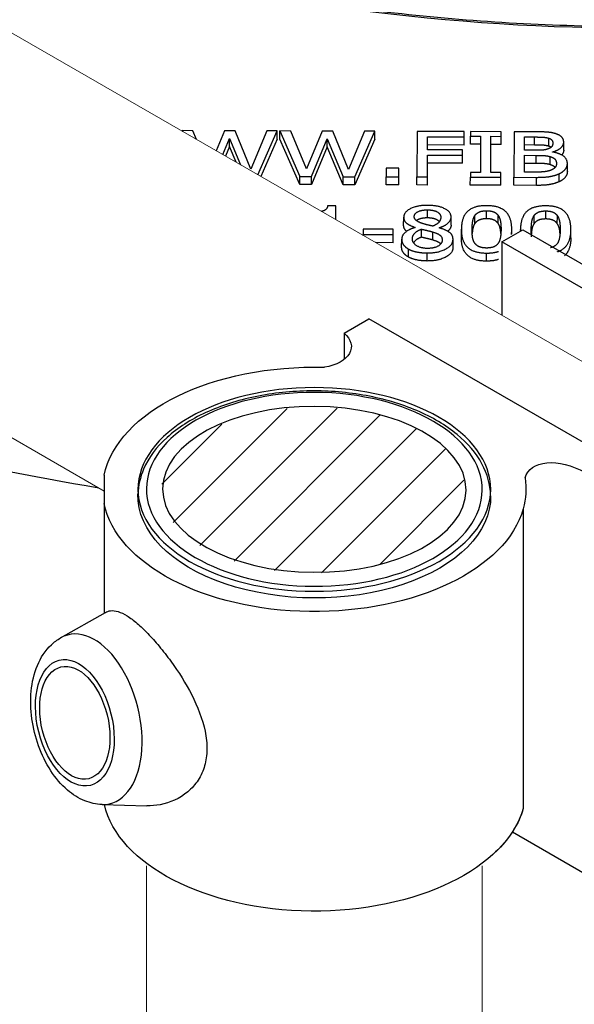
# Model space of a CAD drawing. Units: millimetres. Extents: x 516 to 790, y 0 to 343.
# Drawn here: x 629 to 632, y 86 to 91 of the extents above; entities that cross this region are included whole.
import ezdxf

# ---------------------------------------------------------------- set-up
doc = ezdxf.new("R2010")
doc.units = ezdxf.units.MM
doc.layers.add('2', color=2, linetype='Continuous', lineweight=9)

msp = doc.modelspace()

# ---------------------------------------------------------------- hatches: boundary and pattern name
h = msp.add_hatch()
h.set_pattern_fill('ANSI31', color=256, scale=1.587227)
h.set_pattern_definition([(45, (-835.25506, -365.1258), (-0.140292372, 0.140292372), [])])
edge = h.paths.add_edge_path()
edge.add_ellipse((630.45157, 88.46548), major_axis=(0.85694, 0.00375), ratio=0.5464624, start_angle=0, end_angle=360)

# ---------------------------------------------------------------- linework, layer by layer
for p, q in [((629.71155, 90.49175), (629.71156, 90.49483)), ((629.71156, 90.49483), (629.71337, 90.49071)), ((629.77253, 90.49462), (629.71156, 90.49483)), ((629.79329, 90.44471), (629.77253, 90.49462)), ((629.95074, 90.49403), (629.90337, 90.38136)), ((630.01098, 90.49383), (629.95074, 90.49403)), ((630.09973, 90.27797), (630.01098, 90.49383)), ((630.18955, 90.49324), (630.09973, 90.27797)), ((630.13905, 90.24574), (630.24763, 90.49305)), ((630.24763, 90.49305), (630.18955, 90.49324)), ((630.24748, 90.44761), (630.24763, 90.49305)), ((630.26336, 90.44756), (630.26351, 90.49299)), ((630.26351, 90.49299), (630.37629, 90.2356)), ((630.32447, 90.49279), (630.26351, 90.49299)), ((630.41323, 90.27943), (630.32447, 90.49279)), ((630.50268, 90.4922), (630.41323, 90.27943)), ((630.56293, 90.492), (630.50268, 90.4922)), ((630.65168, 90.27613), (630.56293, 90.492)), ((630.7415, 90.49141), (630.65168, 90.27613)), ((630.68689, 90.23457), (630.79958, 90.49121)), ((630.79958, 90.49121), (630.7415, 90.49141)), ((630.79943, 90.44578), (630.79958, 90.49121)), ((631.03803, 90.49042), (631.03718, 90.23341)), ((631.30426, 90.48954), (631.03803, 90.49042)), ((631.09685, 90.38733), (631.09709, 90.45982)), ((631.09709, 90.45982), (631.30416, 90.45913)), ((631.30401, 90.41369), (631.30416, 90.45913)), ((631.30416, 90.45913), (631.30426, 90.48954)), ((631.33974, 90.41774), (631.33989, 90.46317)), ((631.33998, 90.48942), (631.33989, 90.46317)), ((631.33989, 90.46317), (631.39653, 90.46299)), ((631.51241, 90.48884), (631.33998, 90.48942)), ((631.39653, 90.46299), (631.39585, 90.25846)), ((631.45501, 90.25826), (631.45569, 90.46279)), ((631.45569, 90.46279), (631.51233, 90.4626)), ((631.51218, 90.41717), (631.51233, 90.4626)), ((631.51233, 90.4626), (631.51241, 90.48884)), ((631.58565, 90.4886), (631.58479, 90.23159)), ((631.70361, 90.48821), (631.58565, 90.4886)), ((631.64446, 90.38406), (631.64471, 90.45925)), ((631.64471, 90.45925), (631.70135, 90.45906)), ((631.7012, 90.41362), (631.70135, 90.45906)), ((629.94103, 90.35969), (629.97873, 90.4502)), ((629.97858, 90.40477), (629.95617, 90.35098)), ((629.97858, 90.40477), (629.97873, 90.4502)), ((630.01559, 90.31678), (629.97858, 90.40477)), ((629.97873, 90.4502), (630.041, 90.30216)), ((630.24748, 90.44761), (630.15485, 90.23664)), ((630.37614, 90.19017), (630.26336, 90.44756)), ((630.53052, 90.40293), (630.44179, 90.18995)), ((630.44194, 90.23538), (630.53067, 90.44837)), ((630.53052, 90.40293), (630.53067, 90.44837)), ((630.62036, 90.18936), (630.53052, 90.40293)), ((630.53067, 90.44837), (630.62051, 90.23479)), ((630.79943, 90.44578), (630.68674, 90.18914)), ((631.30401, 90.41369), (631.09694, 90.41438)), ((631.39638, 90.41755), (631.33974, 90.41774)), ((631.51218, 90.41717), (631.45554, 90.41736)), ((631.7012, 90.41362), (631.64456, 90.41381)), ((631.78198, 90.40669), (631.78213, 90.45212)), ((631.86632, 90.38433), (631.86647, 90.42977)), ((631.09634, 90.23321), (631.09675, 90.35693)), ((631.09675, 90.35693), (631.29516, 90.35627)), ((631.29526, 90.38668), (631.09685, 90.38733)), ((631.29501, 90.31083), (631.29516, 90.35627)), ((631.29516, 90.35627), (631.29526, 90.38668)), ((631.64405, 90.26055), (631.64437, 90.35552)), ((631.64437, 90.35552), (631.71147, 90.3553)), ((631.71156, 90.38383), (631.64446, 90.38406)), ((631.71131, 90.30987), (631.71147, 90.3553)), ((631.78921, 90.30294), (631.78936, 90.34838)), ((631.80388, 90.37374), (631.80388, 90.37499)), ((631.29501, 90.31083), (631.0966, 90.31149)), ((631.71131, 90.30987), (631.64422, 90.31009)), ((631.88685, 90.26409), (631.887, 90.30952)), ((630.37614, 90.19017), (630.37629, 90.2356)), ((630.37629, 90.2356), (630.44194, 90.23538)), ((630.44179, 90.18995), (630.44194, 90.23538)), ((630.62036, 90.18936), (630.62051, 90.23479)), ((630.62051, 90.23479), (630.68689, 90.23457)), ((630.68674, 90.18914), (630.68689, 90.23457)), ((630.86315, 90.18855), (630.8633, 90.23398)), ((630.86346, 90.28314), (630.8633, 90.23398)), ((630.8633, 90.23398), (630.93472, 90.23375)), ((630.93489, 90.2829), (630.86346, 90.28314)), ((630.93457, 90.18831), (630.93472, 90.23375)), ((630.93472, 90.23375), (630.93489, 90.2829)), ((631.03703, 90.18797), (631.03718, 90.23341)), ((631.03718, 90.23341), (631.09634, 90.23321)), ((631.09619, 90.18778), (631.09634, 90.23321)), ((631.33897, 90.18697), (631.33912, 90.2324)), ((631.33921, 90.25865), (631.33912, 90.2324)), ((631.33912, 90.2324), (631.51156, 90.23183)), ((631.39585, 90.25846), (631.33921, 90.25865)), ((631.51165, 90.25807), (631.45501, 90.25826)), ((631.51141, 90.1864), (631.51156, 90.23183)), ((631.51156, 90.23183), (631.51165, 90.25807)), ((631.58464, 90.18615), (631.58479, 90.23159)), ((631.58479, 90.23159), (631.7125, 90.23116)), ((631.69203, 90.26039), (631.64405, 90.26055)), ((631.71235, 90.18573), (631.7125, 90.23116)), ((631.84048, 90.20613), (631.84063, 90.25157)), ((630.44179, 90.18995), (630.37614, 90.19017)), ((630.68674, 90.18914), (630.62036, 90.18936)), ((630.93457, 90.18831), (630.86315, 90.18855)), ((631.09619, 90.18778), (631.03703, 90.18797)), ((631.51141, 90.1864), (631.33897, 90.18697)), ((631.71235, 90.18573), (631.58464, 90.18615)), ((630.5792, 90.06961), (630.53302, 90.06976)), ((630.57894, 89.99258), (630.5792, 90.06961)), ((631.09629, 90.00204), (631.09644, 90.04748)), ((631.36459, 89.97033), (631.36474, 90.01576)), ((631.43105, 89.99718), (631.4312, 90.04261)), ((631.49626, 89.9703), (631.49641, 90.01574)), ((631.69864, 89.96922), (631.69879, 90.01465)), ((631.76511, 89.99607), (631.76526, 90.04151)), ((631.83031, 89.96919), (631.83046, 90.01463)), ((630.96232, 89.96021), (630.96247, 90.00564)), ((631.23036, 89.96161), (631.23051, 90.00704)), ((630.73413, 89.90327), (630.73415, 89.90809)), ((630.73425, 89.93933), (630.73415, 89.90809)), ((630.73415, 89.90809), (630.90262, 89.90753)), ((630.90272, 89.93877), (630.73425, 89.93933)), ((630.90247, 89.8621), (630.90262, 89.90753)), ((630.90262, 89.90753), (630.90272, 89.93877)), ((631.02685, 89.94857), (631.02685, 89.94752)), ((631.06238, 89.89322), (631.06253, 89.93866)), ((631.12762, 89.87697), (631.12777, 89.9224)), ((631.16248, 89.94562), (631.16249, 89.94666)), ((631.28821, 89.89227), (631.28836, 89.9377)), ((631.51764, 89.86664), (631.63619, 89.93508)), ((631.5729, 89.91013), (631.57299, 89.93696)), ((631.62239, 89.93147), (631.62241, 89.93659)), ((631.63619, 89.93508), (633.91843, 88.61743)), ((631.90689, 89.89042), (631.90704, 89.93585)), ((630.90247, 89.8621), (630.80511, 89.86242)), ((630.95108, 89.83611), (630.95123, 89.88154)), ((631.24112, 89.83577), (631.24127, 89.8812)), ((633.79988, 88.54898), (631.51764, 89.86664)), ((630.98914, 89.7812), (630.98929, 89.82664)), ((631.09585, 89.75877), (631.096, 89.80421)), ((631.43026, 89.75808), (631.43041, 89.80351)), ((630.62655, 89.35217), (630.76611, 89.43274)), ((632.12772, 88.64662), (630.76611, 89.43274)), ((630.62655, 89.35217), (630.62655, 89.20366)), ((631.63776, 88.35949), (631.63776, 86.66814)), ((629.02506, 87.63094), (629.27758, 87.77407)), ((629.25894, 86.68988), (629.51209, 86.68267)), ((631.57668, 86.53532), (631.98688, 86.29849))]:
    msp.add_line(p, q)
for points in [[(631.51764, 89.86664), (631.51764, 89.45237)], [(629.2708, 88.54886), (629.2708, 87.77022)], [(629.2708, 86.68994), (629.2708, 86.68954)]]:
    msp.add_lwpolyline(points)
at = {"extrusion": (0, 0, -1)}
for centre, major_axis, ratio, start_param, end_param in [((632.31177, 95.21575), (-7.17564, -0.02384), 0.5773503, 4.0809185, 5.0011147), ((632.31407, 94.52515), (-10.90647, -0.03623), 0.5773503, 5.0000022, 5.4345766), ((630.42256, 89.28715), (-0.2444, 0.01586), 0.5488343, 2.5217227, 4.286436), ((630.45791, 88.46928), (1.19508, 0), 0.5773503, 3.2571879, 4.7606998), ((631.92725, 88.38479), (-0.26554, 0.17862), 0.5794913, 6.1080318, 7.6941857), ((630.45791, 88.46928), (1.19508, 0), 0.5773503, 6.1894406, 6.4429812), ((630.45774, 88.43099), (0.99589, -0.00436), 0.5773503, 6.2708424, 9.4371209), ((630.45791, 88.46928), (1.19508, 0), 0.5773503, 0.1597959, 3.0259974), ((630.45791, 86.77792), (1.19508, 0), 0.5773503, 0.1597959, 3.0130635), ((630.45791, 86.77792), (1.19508, 0), 0.5773503, 0.1597959, 0.544559)]:
    msp.add_ellipse(centre, major_axis=major_axis, ratio=ratio, start_param=start_param, end_param=end_param, dxfattribs=at)
for major_axis, ratio in [((0.9959, 0), 0.5773503), ((-0.85694, 0.00375), 0.5464624)]:
    msp.add_ellipse((630.45791, 88.46928), major_axis=major_axis, ratio=ratio, dxfattribs=at)
msp.add_ellipse((629.18575, 87.17128), major_axis=(0.11845, -0.47659), ratio=0.5773503, start_param=6.1234963, end_param=9.584467)
for major_axis in [(0.08784, -0.35344), (0.07843, -0.31558)]:
    msp.add_ellipse((629.1053, 87.15129), major_axis=major_axis, ratio=0.5773503)
for points, degree, knots in [([(630.31545, 91.24299), (630.73444, 91.1735), (631.16474, 91.12626), (632.03343, 91.07789), (632.47181, 91.07676), (633.34184, 91.12068), (633.77347, 91.16571), (634.61541, 91.3004), (635.02571, 91.39004), (635.81107, 91.61085), (636.18613, 91.742), (636.53723, 91.89163)], 3, [0.50020929, 0.50020929, 0.50020929, 0.50020929, 0.68354115, 0.68354115, 0.86687301, 0.86687301, 1.05020488, 1.05020488, 1.23353674, 1.23353674, 1.4168686, 1.4168686, 1.4168686, 1.4168686]), ([(630.53302, 90.06976), (630.53007, 90.04894), (630.504, 90.04001), (630.4986, 90.03881)], 2, [-2, -2, -2, -1, -0.7969649, -0.7969649, -0.7969649]), ([(630.97919, 89.92655), (630.97862, 89.927), (630.96225, 89.94063), (630.96232, 89.96021)], 2, [0.9656054, 0.9656054, 0.9656054, 1, 2, 2, 2]), ([(631.09629, 90.00204), (631.06383, 90.00215), (631.03813, 89.98949), (631.03438, 89.98664)], 2, [0, 0, 0, 1, 1.2366126, 1.2366126, 1.2366126]), ([(631.16409, 89.98086), (631.15943, 89.98597), (631.13201, 90.00192), (631.09629, 90.00204)], 2, [0.6277758, 0.6277758, 0.6277758, 1, 2, 2, 2]), ([(631.23036, 89.96161), (631.2303, 89.94432), (631.21219, 89.92698), (631.21162, 89.92645)], 2, [0, 0, 0, 1, 1.0316436, 1.0316436, 1.0316436]), ([(631.36459, 89.97033), (631.35552, 89.95723), (631.35039, 89.92626), (631.34954, 89.91369)], 2, [0, 0, 0, 1, 1.5499919, 1.5499919, 1.5499919]), ([(631.51156, 89.91444), (631.5107, 89.92708), (631.50524, 89.95715), (631.49626, 89.9703)], 2, [0.4567203, 0.4567203, 0.4567203, 1, 2, 2, 2]), ([(631.69864, 89.96922), (631.68958, 89.95612), (631.68444, 89.92515), (631.6836, 89.91258)], 2, [0, 0, 0, 1, 1.5499919, 1.5499919, 1.5499919]), ([(631.84561, 89.91333), (631.84476, 89.92597), (631.83929, 89.95604), (631.83031, 89.96919)], 2, [0.4567203, 0.4567203, 0.4567203, 1, 2, 2, 2]), ([(631.83064, 89.81124), (631.85544, 89.81923), (631.90681, 89.8667), (631.90704, 89.93585)], 2, [-1.4711853, -1.4711853, -1.4711853, -1, 0, 0, 0]), ([(631.06238, 89.89322), (631.03782, 89.88393), (631.02078, 89.866), (631.01806, 89.86166)], 2, [0, 0, 0, 1, 1.2892945, 1.2892945, 1.2892945]), ([(631.17201, 89.85494), (631.17065, 89.85648), (631.15826, 89.86729), (631.12762, 89.87697)], 2, [0.8514097, 0.8514097, 0.8514097, 1, 2, 2, 2]), ([(631.8303, 89.85779), (631.82124, 89.84429), (631.79919, 89.83508), (631.79205, 89.83352)], 2, [-2, -2, -2, -1, -0.6284573, -0.6284573, -0.6284573]), ([(631.90689, 89.89042), (631.90666, 89.82127), (631.87124, 89.78854), (631.87074, 89.78809)], 2, [0, 0, 0, 1, 1.0142257, 1.0142257, 1.0142257]), ([(631.45358, 88.43373), (631.45254, 88.49521), (631.43566, 88.55636), (631.37224, 88.67385), (631.32425, 88.72982), (631.20062, 88.83181), (631.12359, 88.87722), (630.94963, 88.95132), (630.85259, 88.97989), (630.64892, 89.01742), (630.54236, 89.02645), (630.3301, 89.02434), (630.22444, 89.01323), (630.0241, 88.97181), (629.92947, 88.94147), (629.76049, 88.86383), (629.6862, 88.8165), (629.56679, 88.70868), (629.52132, 88.64821), (629.47396, 88.53788), (629.46318, 88.49028), (629.46195, 88.44245)], 3, [2.3685374, 2.3685374, 2.3685374, 2.3685374, 2.6612593, 2.6612593, 2.9710076, 2.9710076, 3.2971671, 3.2971671, 3.6251497, 3.6251497, 3.9517881, 3.9517881, 4.2779013, 4.2779013, 4.6047171, 4.6047171, 4.9328315, 4.9328315, 5.2576594, 5.2576594, 5.4854442, 5.4854442, 5.4854442, 5.4854442]), ([(629.27763, 87.77395), (629.28719, 87.7794), (629.29709, 87.78268), (629.33308, 87.78704), (629.36443, 87.77758), (629.41845, 87.74379), (629.43761, 87.72936), (629.47723, 87.69537), (629.49769, 87.67581), (629.53836, 87.63363), (629.55988, 87.60965), (629.60372, 87.55708), (629.62603, 87.5285), (629.6914, 87.43848), (629.73287, 87.37243), (629.79841, 87.24418), (629.82695, 87.17276), (629.84834, 87.06865), (629.85197, 87.03437), (629.85111, 86.96887), (629.84661, 86.93765), (629.83836, 86.90899)], 3, [5.1042923, 5.1042923, 5.1042923, 5.1042923, 5.3123577, 5.3123577, 5.8378429, 5.8378429, 6.1005856, 6.1005856, 6.3633282, 6.3633282, 6.6260708, 6.6260708, 6.8888134, 6.8888134, 7.4142987, 7.4142987, 7.9493681, 7.9493681, 8.2169029, 8.2169029, 8.4844376, 8.4844376, 8.4844376, 8.4844376]), ([(629.25894, 86.68988), (629.22527, 86.69084), (629.19261, 86.69836), (629.12605, 86.72506), (629.09322, 86.74619), (629.02774, 86.80218), (628.99658, 86.83917), (628.94169, 86.92337), (628.91844, 86.97108), (628.88258, 87.07069), (628.86985, 87.12252), (628.85563, 87.22661), (628.85412, 87.27884), (628.86368, 87.38047), (628.87485, 87.42989), (628.91221, 87.51894), (628.93774, 87.55932), (628.98851, 87.60702), (629.00597, 87.62012), (629.02506, 87.63094)], 3, [4.0866798, 4.0866798, 4.0866798, 4.0866798, 4.3217013, 4.3217013, 4.6072828, 4.6072828, 4.9564382, 4.9564382, 5.3224415, 5.3224415, 5.6830735, 5.6830735, 6.0438139, 6.0438139, 6.409853, 6.409853, 6.755806, 6.755806, 6.9088944, 6.9088944, 6.9088944, 6.9088944]), ([(629.83836, 86.90899), (629.83012, 86.88032), (629.81777, 86.85292), (629.78548, 86.80313), (629.76555, 86.78073), (629.69774, 86.72344), (629.64158, 86.6988), (629.56294, 86.68406), (629.53768, 86.68206), (629.5121, 86.6828)], 3, [0, 0, 0, 0, 0.2675347, 0.2675347, 0.5350694, 0.5350694, 1.0701389, 1.0701389, 1.3055568, 1.3055568, 1.3055568, 1.3055568])]:
    msp.add_open_spline(points, degree=degree, knots=knots)
for points in [[(631.70135, 90.45906), (631.73273, 90.45895), (631.76772, 90.45675), (631.78213, 90.45212)], [(631.82046, 90.47741), (631.79884, 90.48435), (631.75123, 90.48805), (631.70361, 90.48821)], [(631.86647, 90.42977), (631.86653, 90.44601), (631.8446, 90.47004), (631.82046, 90.47741)], [(631.78198, 90.40669), (631.76757, 90.41132), (631.73258, 90.41352), (631.7012, 90.41362)], [(631.80477, 90.42518), (631.80473, 90.4131), (631.79349, 90.3971), (631.77977, 90.39215)], [(631.79468, 90.40028), (631.7897, 90.4041), (631.78198, 90.40669)], [(631.78213, 90.45212), (631.79402, 90.44813), (631.8048, 90.43435), (631.80477, 90.42518)], [(631.80388, 90.37499), (631.83313, 90.38301), (631.86641, 90.41165), (631.86647, 90.42977)], [(631.71147, 90.3553), (631.74213, 90.3552), (631.77531, 90.35259), (631.78936, 90.34838)], [(631.77977, 90.39215), (631.76568, 90.38699), (631.73934, 90.38374), (631.71156, 90.38383)], [(631.78936, 90.34838), (631.81099, 90.34164), (631.82535, 90.32285), (631.82531, 90.30827)], [(631.887, 90.30952), (631.88708, 90.3341), (631.84354, 90.36736), (631.80388, 90.37374)], [(631.86632, 90.38433), (631.86628, 90.36958), (631.85523, 90.35734)], [(631.78921, 90.30294), (631.77516, 90.30716), (631.74198, 90.30976), (631.71131, 90.30987)], [(631.81801, 90.28682), (631.81083, 90.29621), (631.78921, 90.30294)], [(631.82531, 90.30827), (631.82526, 90.29473), (631.80969, 90.2777), (631.79308, 90.27088)], [(631.84063, 90.25157), (631.86159, 90.26108), (631.88694, 90.29036), (631.887, 90.30952)], [(631.79308, 90.27088), (631.77574, 90.26428), (631.73099, 90.26026), (631.69203, 90.26039)], [(631.7125, 90.23116), (631.75795, 90.23101), (631.81534, 90.2404), (631.84063, 90.25157)], [(631.88685, 90.26409), (631.88678, 90.24493), (631.86143, 90.21564), (631.84048, 90.20613)], [(631.84048, 90.20613), (631.81519, 90.19497), (631.7578, 90.18558), (631.71235, 90.18573)], [(631.09689, 90.07288), (631.03845, 90.07308), (630.96256, 90.03459), (630.96247, 90.00564)], [(631.23051, 90.00704), (631.2306, 90.03578), (631.15749, 90.07268), (631.09689, 90.07288)], [(631.4313, 90.07115), (631.35843, 90.07139), (631.28859, 90.00726), (631.28836, 89.9377)], [(631.57299, 89.93696), (631.57321, 90.00403), (631.50453, 90.07091), (631.4313, 90.07115)], [(631.76535, 90.07004), (631.69248, 90.07028), (631.62264, 90.00615), (631.62241, 89.93659)], [(631.90704, 89.93585), (631.90726, 90.00292), (631.83858, 90.0698), (631.76535, 90.07004)], [(631.02236, 90.0094), (631.02242, 90.0271), (631.06398, 90.04758), (631.09644, 90.04748)], [(631.06481, 89.97177), (631.04355, 89.97892), (631.02232, 89.99669), (631.02236, 90.0094)], [(631.09644, 90.04748), (631.13216, 90.04736), (631.17212, 90.02411), (631.17207, 90.00682)], [(631.34897, 89.9375), (631.34905, 89.9627), (631.35568, 90.00267), (631.36474, 90.01576)], [(631.36474, 90.01576), (631.37416, 90.02927), (631.40631, 90.0427), (631.4312, 90.04261)], [(631.4312, 90.04261), (631.4561, 90.04253), (631.48744, 90.02889), (631.49641, 90.01574)], [(631.49641, 90.01574), (631.50539, 90.00259), (631.51247, 89.96362), (631.51238, 89.93716)], [(631.68302, 89.93639), (631.6831, 89.96159), (631.68973, 90.00156), (631.69879, 90.01465)], [(631.69879, 90.01465), (631.70821, 90.02816), (631.74037, 90.04159), (631.76526, 90.04151)], [(631.76526, 90.04151), (631.79015, 90.04142), (631.82149, 90.02778), (631.83046, 90.01463)], [(631.83046, 90.01463), (631.83944, 90.00148), (631.84652, 89.96251), (631.84644, 89.93605)], [(630.96247, 90.00564), (630.9624, 89.98606), (630.99406, 89.95971), (631.02685, 89.94857)], [(631.12752, 89.95552), (631.11202, 89.95849), (631.07382, 89.96882), (631.06481, 89.97177)], [(631.17207, 90.00682), (631.17201, 89.9912), (631.15354, 89.96689), (631.12752, 89.95552)], [(631.16249, 89.94666), (631.19535, 89.95613), (631.23045, 89.98975), (631.23051, 90.00704)], [(631.43105, 89.99718), (631.40616, 89.99726), (631.37401, 89.98383), (631.36459, 89.97033)], [(631.49626, 89.9703), (631.48729, 89.98346), (631.45595, 89.9971), (631.43105, 89.99718)], [(631.76511, 89.99607), (631.74021, 89.99615), (631.70806, 89.98272), (631.69864, 89.96922)], [(631.83031, 89.96919), (631.82134, 89.98235), (631.79, 89.99599), (631.76511, 89.99607)], [(631.02685, 89.94752), (630.99002, 89.93723), (630.9513, 89.90237), (630.95123, 89.88154)], [(631.01148, 89.88384), (631.01154, 89.90155), (631.03797, 89.92937), (631.06253, 89.93866)], [(631.06253, 89.93866), (631.0838, 89.93359), (631.11768, 89.92577), (631.12777, 89.9224)], [(631.12777, 89.9224), (631.15841, 89.91272), (631.17999, 89.8939), (631.17994, 89.87808)], [(631.24127, 89.8812), (631.24135, 89.90495), (631.20141, 89.93507), (631.16248, 89.94562)], [(631.28836, 89.9377), (631.28813, 89.87001), (631.35682, 89.80376), (631.43041, 89.80351)], [(631.36386, 89.85997), (631.35453, 89.87416), (631.34888, 89.91042), (631.34897, 89.9375)], [(631.51238, 89.93716), (631.5123, 89.91071), (631.50495, 89.87158), (631.49625, 89.8589)], [(631.57132, 89.90922), (631.57294, 89.92226), (631.57299, 89.93696)], [(631.62241, 89.93659), (631.6224, 89.93399), (631.62245, 89.93144)], [(631.68517, 89.89522), (631.68294, 89.91225), (631.68302, 89.93639)], [(631.84644, 89.93605), (631.84635, 89.9096), (631.839, 89.87047), (631.8303, 89.85779)], [(630.95123, 89.88154), (630.95118, 89.86551), (630.97056, 89.83711), (630.98929, 89.82664)], [(631.0968, 89.82982), (631.06001, 89.82994), (631.01141, 89.86051), (631.01148, 89.88384)], [(631.12762, 89.87697), (631.11753, 89.88034), (631.08365, 89.88815), (631.06238, 89.89322)], [(631.096, 89.80421), (631.15805, 89.804), (631.24117, 89.8483), (631.24127, 89.8812)], [(631.17994, 89.87808), (631.17986, 89.85558), (631.13432, 89.8297), (631.0968, 89.82982)], [(631.43026, 89.75808), (631.35667, 89.75832), (631.28798, 89.82458), (631.28821, 89.89227)], [(631.43051, 89.83205), (631.40453, 89.83213), (631.37247, 89.84661), (631.36386, 89.85997)], [(631.49625, 89.8589), (631.48719, 89.8454), (631.45504, 89.83196), (631.43051, 89.83205)], [(630.98914, 89.7812), (630.97041, 89.79168), (630.95103, 89.82007), (630.95108, 89.83611)], [(630.98929, 89.82664), (631.00837, 89.81595), (631.06281, 89.80432), (631.096, 89.80421)], [(631.24112, 89.83577), (631.24101, 89.80286), (631.15789, 89.75857), (631.09585, 89.75877)], [(631.43041, 89.80351), (631.46944, 89.80338), (631.49758, 89.81267)], [(631.09585, 89.75877), (631.06266, 89.75888), (631.00822, 89.77052), (630.98914, 89.7812)], [(631.49758, 89.76729), (631.46939, 89.75795), (631.43026, 89.75808)]]:
    msp.add_open_spline(points, degree=2)
at = {"layer": '2'}
for p, q in [((633.58925, 88.26016), (592.02308, 112.18123)), ((629.2708, 88.45908), (625.08034, 90.88027)), ((629.50974, 86.34435), (629.50974, 69.79447)), ((631.40607, 86.34435), (631.40603, 69.79447))]:
    msp.add_line(p, q, dxfattribs=at)
at = {"layer": '2', "lineweight": 30, "extrusion": (0, 0, -1)}
msp.add_ellipse((630.45791, 88.46928), major_axis=(-0.94818, 0.00415), ratio=0.5773503, dxfattribs=at)

doc.saveas('drawing.dxf')
